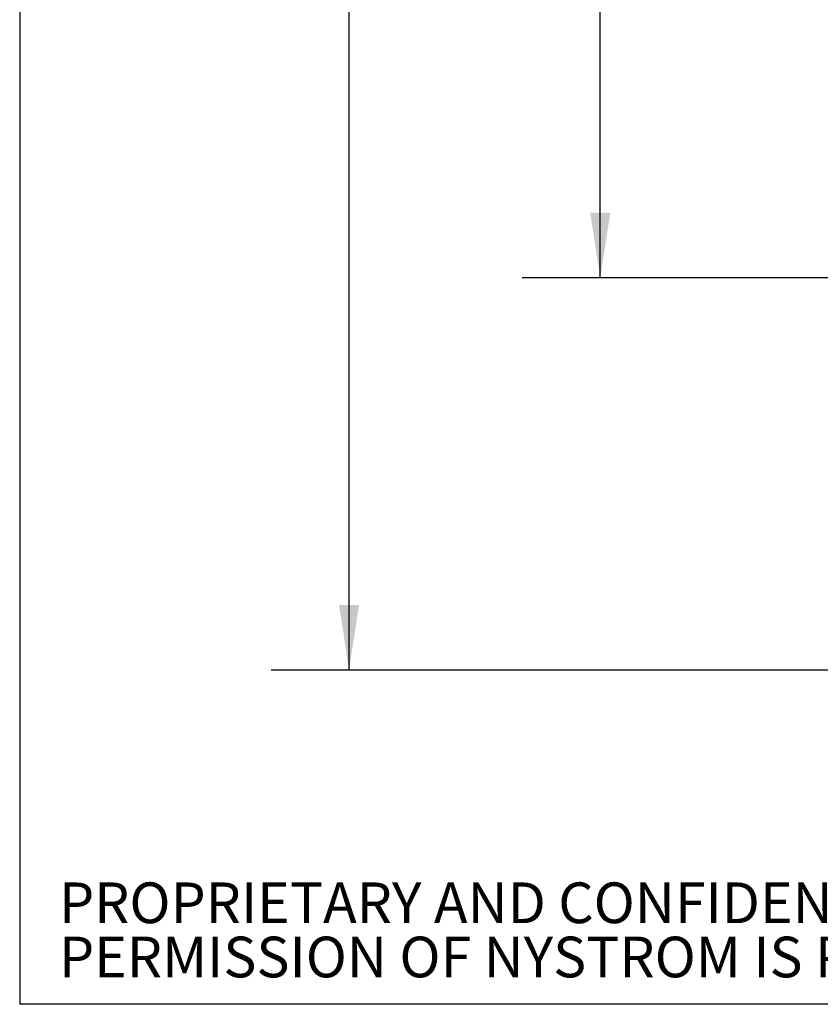
# Paper-space layout 'Top Level(2)' of a CAD drawing. Units: inches. Extents: x 0.1 to 10.8, y 0.2 to 8.4.
# Drawn here: x 0.3 to 1.4, y 0.4 to 1.7 of the extents above; entities that cross this region are included whole.
import ezdxf

# ---------------------------------------------------------------- set-up
doc = ezdxf.new("R2010")
doc.units = ezdxf.units.IN
doc.header["$MEASUREMENT"] = 0
doc.layers.add('FORMAT', color=7, linetype='Continuous')
doc.layers.add('NYSTROM', color=7, linetype='Continuous')
doc.styles.add('SLDTEXTSTYLE0', font='TXT', dxfattribs={"width": 0.75})
doc.dimstyles.new('SLDDIMSTYLE10', dxfattribs={"dimtxt": 0.083333, "dimasz": 0.080892, "dimexe": 0, "dimexo": 0.0625, "dimgap": 0.020833, "dimtad": 0, "dimtih": 1, "dimtoh": 1, "dimlfac": 16, "dimrnd": 1e-09, "dimzin": 12, "dimdsep": 46, "dimtxsty": 'SLDTEXTSTYLE0', "dimsah": 1, "dimcen": 0.09, "dimadec": 0, "dimazin": 3, "dimtfac": 1, "dimtofl": 0, "dimtmove": 0, "dimatfit": 3, "dimfxl": 0, "dimfrac": 2, "dimtolj": 1, "dimtzin": 12, "dimarcsym": 0})

# ---------------------------------------------------------------- blocks, each defined once
blk = doc.blocks.new('SW_NOTE_29')
at = {"layer": 'NYSTROM', "color": 0, "attachment_point": 1, "style": 'SLDTEXTSTYLE0'}
for s, insert, char_height in [('PROPRIETARY AND CONFIDENTIAL:  THE INFORMATION CONTAINED IN THIS DRAWING IS THE SOLE PROPERTY OF NYSTROM.  ANY REPRODUCTION IN PART OR AS A WHOLE WITHOUT THE WRITTEN', (0, 0.0671), 0.0520833), ('PERMISSION OF NYSTROM IS PROHIBITED.', (0, -0.0023), 0.052083)]:
    blk.add_mtext(s, dxfattribs=dict(at, insert=insert, char_height=char_height))
blk = doc.blocks.new('*D49')
at = {"layer": 'FORMAT', "color": 7}
for p, q in [((1.5172, 4.0767), (0.6519, 4.0767)), ((0.7519, 4.0767), (0.7519, 2.5146)), ((0.7519, 0.8201), (0.7519, 2.3822)), ((1.4478, 0.8201), (0.6519, 0.8201))]:
    blk.add_line(p, q, dxfattribs=at)
for points in [[(0.7519, 4.0767), (0.7391, 3.9934), (0.7647, 3.9934)], [(0.7519, 0.8201), (0.7647, 0.9035), (0.7391, 0.9035)]]:
    blk.add_solid(points, dxfattribs=at)
at = {"layer": 'FORMAT', "color": 7, "insert": (0.5381, 2.4896, 0.0002), "char_height": 0.08333, "attachment_point": 1, "style": 'SLDTEXTSTYLE0'}
blk.add_mtext('52 1/8"', dxfattribs=at)
blk = doc.blocks.new('*D50')
at = {"layer": 'FORMAT', "color": 7}
for p, q in [((1.5172, 4.0767), (0.9737, 4.0767)), ((1.0737, 4.0767), (1.0737, 2.7657)), ((1.0737, 1.3222), (1.0737, 2.6333)), ((1.5243, 1.3222), (0.9737, 1.3222))]:
    blk.add_line(p, q, dxfattribs=at)
for points in [[(1.0737, 4.0767), (1.0608, 3.9934), (1.0865, 3.9934)], [(1.0737, 1.3222), (1.0865, 1.4056), (1.0608, 1.4056)]]:
    blk.add_solid(points, dxfattribs=at)
at = {"layer": 'FORMAT', "color": 7, "insert": (0.8598, 2.7407, 0.0002), "char_height": 0.08333, "attachment_point": 1, "style": 'SLDTEXTSTYLE0'}
blk.add_mtext('44 1/8"', dxfattribs=at)

psp = doc.layouts.new('Top Level(2)')

# ---------------------------------------------------------------- linework, layer by layer
at = {"color": 8, "linetype": 'Continuous', "lineweight": 0}
for p in [(0.329927, 8.1920732), (10.629927, 0.3920732)]:
    psp.add_line(p, (0.329927, 0.3920732), dxfattribs=at)
at = {"layer": 'FORMAT'}
for p in [(0.329927, 8.1920732), (10.629927, 0.3920732)]:
    psp.add_line(p, (0.329927, 0.3920732), dxfattribs=at)

# ---------------------------------------------------------------- block references
at = {"layer": 'NYSTROM'}
psp.add_blockref('SW_NOTE_29', (0.3804137, 0.4809928), dxfattribs=at)

# ---------------------------------------------------------------- dimensions: what is measured, and where the dimension line sits
at = {"layer": 'FORMAT', "color": 7}
for base, p1, picture, middle in [((0.7519102, 4.0767098), (1.5477595, 0.8201287), '*D49', (0.7519102, 2.4484193)), ((1.0736502, 4.0767098), (1.624322, 1.3222344), '*D50', (1.0736502, 2.6994721))]:
    dim = psp.add_linear_dim(base=base, p1=p1, p2=(1.6172051, 4.0767098), angle=90, dimstyle='SLDDIMSTYLE10', dxfattribs=at)
    dim.commit()
    dim.dimension.update_dxf_attribs({"geometry": picture, "text_midpoint": middle, "dimtype": 160})

doc.saveas('drawing.dxf')
